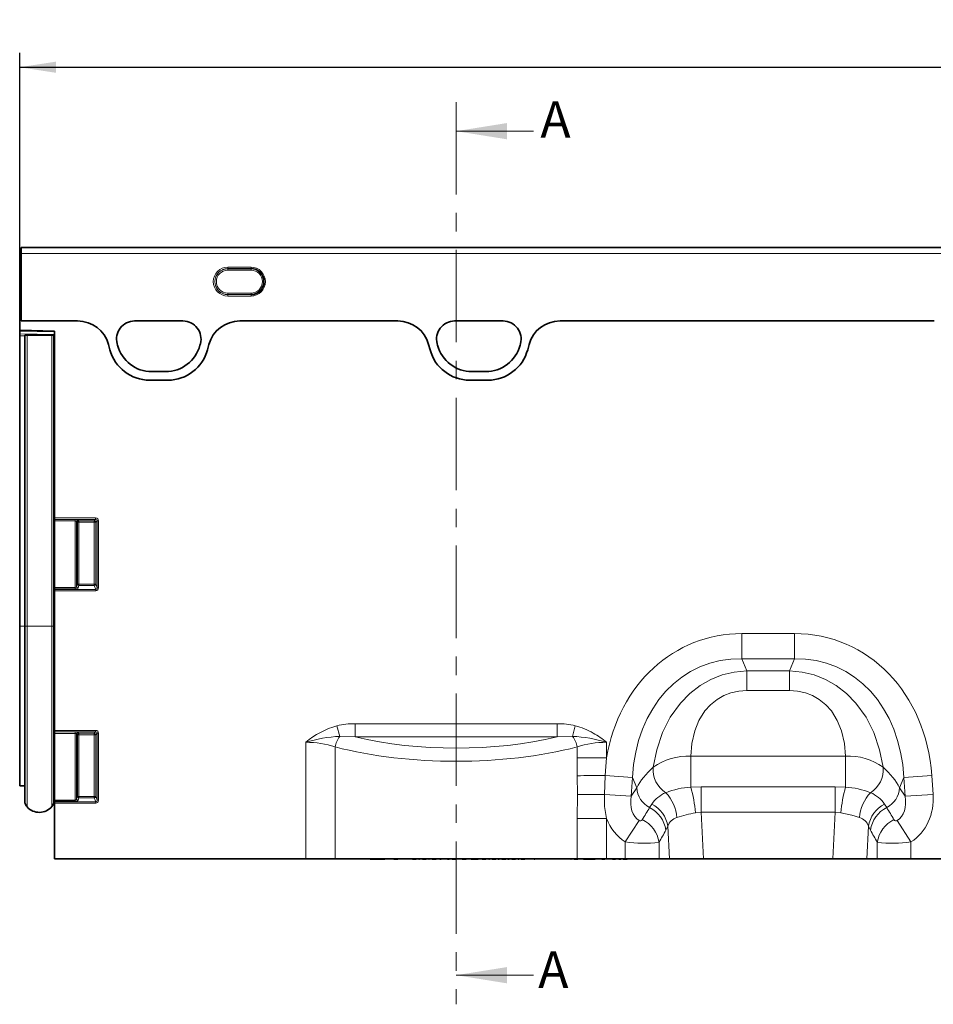
# Model space of a CAD drawing. Units: millimetres. Extents: x 75 to 2081, y 25 to 1460.
# Drawn here: x 420 to 734, y 578 to 916 of the extents above; entities that cross this region are included whole.
import ezdxf

# ---------------------------------------------------------------- set-up
doc = ezdxf.new("R2010")
doc.units = ezdxf.units.MM
doc.header["$LTSCALE"] = 5
doc.linetypes.add('CENTER', pattern=[10.16, 6.35, -1.27, 1.27, -1.27])
doc.layers.add('DIMENSION', color=7, linetype='Continuous')
doc.styles.add('SLDTEXTSTYLE0', font='TXT', dxfattribs={"width": 0.605})
doc.dimstyles.new('SLDDIMSTYLE0', dxfattribs={"dimtxt": 12.5, "dimasz": 12.5, "dimexe": 0, "dimexo": 0.0625, "dimgap": 3.125, "dimtad": 1, "dimrnd": 1e-09, "dimzin": 12, "dimdsep": 46, "dimtxsty": 'SLDTEXTSTYLE0', "dimsah": 1, "dimcen": 0.09, "dimadec": 0, "dimazin": 3, "dimtfac": 1, "dimtofl": 0, "dimtmove": 0, "dimatfit": 3, "dimfxl": 0, "dimfrac": 2, "dimtolj": 1, "dimtzin": 12, "dimarcsym": 0})

# ---------------------------------------------------------------- blocks, each defined once
blk = doc.blocks.new('_D')
at = {"layer": 'DIMENSION'}
for p, q in [((420.16, 813.65), (420.16, 904.61)), ((1420.16, 813.65), (1420.16, 904.61)), ((420.16, 899.61), (1420.16, 899.61))]:
    blk.add_line(p, q, dxfattribs=at)
for points in [[(420.16, 899.61), (432.66, 897.69), (432.66, 901.54)], [(1420.16, 899.61), (1407.66, 901.54), (1407.66, 897.69)]]:
    blk.add_solid(points, dxfattribs=at)
at = {"layer": 'DIMENSION', "insert": (901.06, 915.73), "char_height": 12.5, "attachment_point": 1, "style": 'SLDTEXTSTYLE0'}
blk.add_mtext('1000', dxfattribs=at)

msp = doc.modelspace()

# ---------------------------------------------------------------- linework, layer by layer
at = {"color": 7, "linetype": 'CENTER', "lineweight": 18}
msp.add_line((570.1564898, 887.6445628), (570.1564898, 577.6513932), dxfattribs=at)
at = {"color": 7, "linetype": 'Continuous', "lineweight": 18}
for p, q in [((596.7564898, 877.6445628), (570.1564898, 877.6445628)), ((596.7564898, 587.6513932), (570.1564898, 587.6513932))]:
    msp.add_line(p, q, dxfattribs=at)
at = {"color": 7, "linetype": 'Continuous', "lineweight": 35}
for p, q in [((919.6564898, 837.6473037), (420.6564898, 837.6473037)), ((420.6564898, 837.6445628), (420.6564898, 837.6473037)), ((420.6564898, 837.6445628), (420.6564898, 837.592155)), ((420.6564898, 835.594896), (420.6564898, 837.592155)), ((420.6564898, 835.594896), (420.6564898, 812.4415193)), ((420.1564898, 809.2513932), (420.1564898, 813.6513932)), ((420.1564898, 813.6513932), (420.6564898, 813.6513932)), ((420.6564898, 813.6513932), (420.6564898, 812.4415193)), ((420.6564898, 812.4415193), (440.0564599, 812.4415193)), ((459.6462934, 812.4415193), (476.2612778, 812.4415193)), ((495.8511113, 812.4415193), (550.0591641, 812.4415193)), ((569.6462934, 812.4415193), (586.2612778, 812.4415193)), ((605.8538154, 812.4415193), (734.4591641, 812.4415193)), ((432.1564898, 808.9371621), (420.1564898, 809.2513932)), ((420.1564898, 808.9583995), (420.1564898, 809.2513932)), ((420.1564898, 808.0425598), (420.1564898, 808.9583995)), ((432.1564898, 744.74727), (432.1564898, 808.9371621)), ((420.1564898, 807.3358961), (420.1564898, 808.0425598)), ((420.1564898, 807.3358961), (420.1564898, 707.6013932)), ((421.9064898, 707.5513932), (421.9064898, 807.5513932)), ((422.6810946, 807.5513932), (421.9064898, 807.5513932)), ((431.2299075, 807.5513932), (422.6810946, 807.5513932)), ((431.9064898, 807.5513932), (431.2299075, 807.5513932)), ((431.9064898, 707.5513932), (431.9064898, 807.5513932)), ((431.9064898, 807.5513932), (432.1434255, 807.5513932)), ((432.1434255, 707.5513932), (432.1434255, 807.5513932)), ((432.1434255, 807.5513932), (432.1564898, 807.5513932)), ((450.7038083, 804.3259574), (451.1734534, 802.5732181)), ((453.7950776, 804.0700756), (453.6469247, 804.6229899)), ((482.2606465, 804.6229899), (482.1124935, 804.0700756)), ((484.7341178, 802.5732181), (485.2037629, 804.3259574)), ((560.7065125, 804.3259574), (561.1761575, 802.5732181)), ((563.7950776, 804.0700756), (563.6469247, 804.6229899)), ((592.2606465, 804.6229899), (592.1124935, 804.0700756)), ((594.736822, 802.5732181), (595.206467, 804.3259574)), ((470.3175699, 795.0195124), (465.5900012, 795.0195124)), ((580.3175699, 795.0195124), (575.5900012, 795.0195124)), ((464.8226743, 792.0998026), (471.0848969, 792.0998026)), ((574.8253784, 792.0998026), (581.0876011, 792.0998026)), ((432.1564898, 744.2548661), (432.1564898, 744.74727)), ((432.1564898, 744.2548661), (432.1564898, 744.2242472)), ((432.1564898, 743.7318434), (432.1564898, 744.2242472)), ((432.1564898, 743.7318434), (432.1564898, 720.8449766)), ((432.1564898, 720.3918227), (432.1564898, 720.8449766)), ((432.1564898, 720.3918227), (432.1564898, 720.1947526)), ((432.1564898, 719.7415987), (432.1564898, 720.1947526)), ((432.1564898, 671.74727), (432.1564898, 719.7415987)), ((420.1564898, 707.6013932), (420.1564898, 652.7358327)), ((421.9064898, 647.4604297), (421.9064898, 707.5513932)), ((431.9064898, 647.5607165), (431.9064898, 707.5513932)), ((432.1434255, 649.919688), (432.1434255, 707.5513932)), ((432.1564898, 671.2548661), (432.1564898, 671.74727)), ((432.1564898, 671.2548661), (432.1564898, 671.2242472)), ((432.1564898, 670.7318434), (432.1564898, 671.2242472)), ((432.1564898, 670.7318434), (432.1564898, 647.8449766)), ((420.1564898, 652.7358327), (421.9064898, 652.6900074)), ((432.1434255, 649.919688), (432.1564898, 649.932341)), ((432.1564898, 647.3918227), (432.1564898, 647.8449766)), ((432.1564898, 647.3918227), (432.1564898, 647.1947526)), ((432.1564898, 646.7415987), (432.1564898, 647.1947526)), ((432.1564898, 627.6513932), (432.1564898, 646.7415987)), ((432.1564898, 627.6513932), (518.4457559, 627.6513932)), ((528.5356552, 627.6513932), (518.4457559, 627.6513932)), ((528.5356552, 627.6513932), (611.7773244, 627.6513932)), ((540.6564898, 627.6513932), (540.6564898, 627.5513932)), ((545.6564898, 627.5513932), (540.6564898, 627.5513932)), ((545.6564898, 627.5513932), (545.6564898, 627.6513932)), ((547.6609616, 627.6513932), (547.6609616, 627.5388932)), ((548.0587821, 627.5513932), (548.0587821, 627.6513932)), ((548.7804618, 627.5513932), (548.7804618, 627.6513932)), ((548.7804618, 627.5513932), (550.0744071, 627.5513932)), ((550.0744071, 627.5513932), (550.0744071, 627.6513932)), ((550.1382559, 627.5388932), (550.1382559, 627.6513932)), ((554.2047254, 627.6513932), (554.2047254, 627.5388932)), ((554.5377353, 627.5513932), (554.5377353, 627.6513932)), ((555.1100009, 627.5513932), (555.1100009, 627.6513932)), ((555.1100009, 627.5513932), (555.9498447, 627.5513932)), ((555.9498447, 627.5513932), (555.9498447, 627.6513932)), ((555.9498447, 627.5513932), (556.3932041, 627.5513932)), ((556.3932041, 627.5513932), (556.3932041, 627.6513932)), ((556.7994541, 627.5513932), (556.7994541, 627.6513932)), ((557.2769931, 627.5513932), (557.2769931, 627.6513932)), ((557.2828826, 627.5388932), (557.2828826, 627.6513932)), ((557.3196925, 627.5513932), (557.5728916, 627.5513932)), ((557.6428239, 627.6513932), (557.6428239, 627.5388932)), ((557.989589, 627.5513932), (557.989589, 627.6513932)), ((558.5452531, 627.5513932), (558.5452531, 627.6513932)), ((558.5452531, 627.5513932), (559.3421281, 627.5513932)), ((559.3421281, 627.5513932), (559.3421281, 627.6513932)), ((559.3421281, 627.5513932), (559.8284562, 627.5513932)), ((559.8284562, 627.5513932), (559.8284562, 627.6513932)), ((560.2513078, 627.5513932), (560.2513078, 627.6513932)), ((560.7112687, 627.5513932), (560.7112687, 627.6513932)), ((560.7138103, 627.5388932), (560.7138103, 627.6513932)), ((560.7541283, 627.5513932), (560.871425, 627.5513932)), ((561.0422312, 627.6513932), (561.0422312, 627.5388932)), ((561.4144903, 627.5513932), (561.4144903, 627.6513932)), ((561.9564825, 627.5513932), (561.9564825, 627.6513932)), ((561.9564825, 627.5513932), (562.7035528, 627.5513932)), ((562.7035528, 627.5513932), (562.7035528, 627.6513932)), ((562.7035528, 627.5513932), (563.2660528, 627.5513932)), ((563.2660528, 627.5513932), (563.2660528, 627.6513932)), ((563.7230841, 627.5513932), (563.7230841, 627.6513932)), ((564.1693731, 627.5513932), (564.1693731, 627.6513932)), ((564.1693968, 627.5388932), (564.1693968, 627.6513932)), ((564.4105841, 627.5513932), (564.4105841, 627.6513932)), ((564.4124619, 627.5388932), (564.4124619, 627.6513932)), ((564.9814898, 627.5513932), (564.5639138, 627.5513932)), ((564.9814898, 627.5513932), (564.9814898, 627.6513932)), ((567.233654, 627.5513932), (567.233654, 627.6513932)), ((567.7238123, 627.5513932), (567.233654, 627.5513932)), ((567.8824142, 627.5513932), (567.8824142, 627.6513932)), ((568.286711, 627.5513932), (568.286711, 627.6513932)), ((568.793547, 627.5513932), (568.793547, 627.6513932)), ((568.793547, 627.5513932), (569.449797, 627.5513932)), ((569.449797, 627.5513932), (569.449797, 627.6513932)), ((569.449797, 627.5513932), (570.1031173, 627.5513932)), ((570.1031173, 627.5513932), (570.1031173, 627.6513932)), ((570.5953048, 627.5513932), (570.5953048, 627.6513932)), ((571.0074142, 627.5513932), (571.0074142, 627.6513932)), ((571.2470409, 627.5513932), (571.1368153, 627.5513932)), ((571.3258118, 627.5513932), (571.3258118, 627.6513932)), ((571.3657725, 627.6513932), (571.3657725, 627.5388932)), ((571.3658508, 627.5513932), (571.3658508, 627.6513932)), ((571.7896789, 627.5513932), (571.7896789, 627.6513932)), ((572.2760071, 627.5513932), (572.2760071, 627.6513932)), ((572.2760071, 627.5513932), (572.8814758, 627.5513932)), ((572.8814758, 627.5513932), (572.8814758, 627.6513932)), ((572.8814758, 627.5513932), (573.5855774, 627.5513932)), ((573.5855774, 627.5513932), (573.5855774, 627.6513932)), ((574.0982727, 627.5513932), (574.0982727, 627.6513932)), ((574.4908508, 627.5513932), (574.4908508, 627.6513932)), ((575.3314898, 627.5513932), (575.3314898, 627.6513932)), ((576.2314898, 627.5513932), (575.3314898, 627.5513932)), ((576.2314898, 627.5513932), (576.2314898, 627.6513932)), ((576.285414, 627.5513932), (576.2314898, 627.5513932)), ((576.285414, 627.5513932), (576.285414, 627.6513932)), ((577.7631195, 627.5513932), (576.285414, 627.5513932)), ((577.8036674, 627.6513932), (577.8036674, 627.5388932)), ((577.8068973, 627.5513932), (577.8068973, 627.6513932)), ((578.0637332, 627.5513932), (578.1162236, 627.5513932)), ((578.1576324, 627.6513932), (578.1576324, 627.5388932)), ((578.1584598, 627.5513932), (578.1584598, 627.6513932)), ((578.6174441, 627.5513932), (578.6174441, 627.6513932)), ((579.0676395, 627.5513932), (579.0676395, 627.6513932)), ((579.0676395, 627.5513932), (579.5793582, 627.5513932)), ((579.5793582, 627.5513932), (579.5793582, 627.6513932)), ((579.5793582, 627.5513932), (580.3772098, 627.5513932)), ((580.3772098, 627.5513932), (580.3772098, 627.6513932)), ((580.9260379, 627.5513932), (580.9260379, 627.6513932)), ((581.2859079, 627.5388932), (581.2859079, 627.6513932)), ((581.3969321, 627.5513932), (581.589864, 627.5513932)), ((581.6281855, 627.6513932), (581.6281855, 627.5388932)), ((581.6322836, 627.5513932), (581.6322836, 627.6513932)), ((582.1020102, 627.5513932), (582.1020102, 627.6513932)), ((582.5190024, 627.5513932), (582.5190024, 627.6513932)), ((582.5190024, 627.5513932), (582.9584555, 627.5513932)), ((582.9584555, 627.5513932), (582.9584555, 627.6513932)), ((582.9584555, 627.5513932), (583.8022055, 627.5513932)), ((583.8022055, 627.5513932), (583.8022055, 627.6513932)), ((584.3637289, 627.5513932), (584.3637289, 627.6513932)), ((584.6493487, 627.5513932), (584.9654424, 627.5513932)), ((584.699675, 627.5388932), (584.699675, 627.6513932)), ((585.0007013, 627.6513932), (585.0007013, 627.5388932)), ((585.0077472, 627.5513932), (585.0077472, 627.6513932)), ((585.4921222, 627.5513932), (585.4921222, 627.6513932)), ((585.8954425, 627.5513932), (585.8954425, 627.6513932)), ((585.8954425, 627.5513932), (586.2977862, 627.5513932)), ((586.2977862, 627.5513932), (586.2977862, 627.6513932)), ((586.2977862, 627.5513932), (587.1786456, 627.5513932)), ((587.1786456, 627.5513932), (587.1786456, 627.6513932)), ((587.7538409, 627.5513932), (587.7538409, 627.6513932)), ((587.8773512, 627.5513932), (588.3450007, 627.5513932)), ((588.0781463, 627.5388932), (588.0781463, 627.6513932)), ((588.3748775, 627.6513932), (588.3748775, 627.5388932)), ((588.3871169, 627.5513932), (588.3871169, 627.6513932)), ((588.8822341, 627.5513932), (588.8822341, 627.6513932)), ((589.2533278, 627.5513932), (589.2533278, 627.6513932)), ((589.2533278, 627.5513932), (589.5843825, 627.5513932)), ((589.5843825, 627.5513932), (589.5843825, 627.6513932)), ((589.5843825, 627.5513932), (590.5101637, 627.5513932)), ((590.4106861, 627.5388932), (590.4106861, 627.5513932)), ((590.5101637, 627.5513932), (590.5101637, 627.6513932)), ((591.0556185, 627.5513932), (591.0562438, 627.5513932)), ((591.0990309, 627.5513932), (591.0990309, 627.6513932)), ((591.3991641, 627.5388932), (591.3991641, 627.6513932)), ((591.4389783, 627.5513932), (591.6624848, 627.5513932)), ((591.6864709, 627.6513932), (591.6864709, 627.5388932)), ((591.7050326, 627.5513932), (591.7050326, 627.6513932)), ((592.2118685, 627.5513932), (592.2118685, 627.6513932)), ((592.5517123, 627.5513932), (592.5517123, 627.6513932)), ((592.5517123, 627.5513932), (592.8153842, 627.5513932)), ((592.8153842, 627.5513932), (592.8153842, 627.6513932)), ((592.8153842, 627.5513932), (593.782181, 627.5513932)), ((593.5214436, 627.5388932), (593.5214436, 627.5513932)), ((593.782181, 627.5513932), (593.782181, 627.6513932)), ((594.3817904, 627.5513932), (594.3817904, 627.6513932)), ((594.6607807, 627.5388932), (594.6607807, 627.6513932)), ((596.3371804, 627.6513932), (596.3371804, 627.5388932)), ((596.3866653, 627.5513932), (596.3866653, 627.6513932)), ((597.0038528, 627.5513932), (597.0038528, 627.6513932)), ((597.0038528, 627.5513932), (597.1875205, 627.5513932)), ((597.5224075, 627.5513932), (597.5224075, 627.6513932)), ((599.8690872, 627.5513932), (599.8690872, 627.6513932)), ((603.5176607, 627.5513932), (603.5176607, 627.6513932)), ((604.2827664, 627.5513932), (604.2827664, 627.6513932)), ((606.6968289, 627.5513932), (606.6968289, 627.6513932)), ((608.4222171, 627.5513932), (608.4222171, 627.6513932)), ((609.5266418, 627.5513932), (609.6442056, 627.5513932)), ((609.9661624, 627.5513932), (609.9661624, 627.6513932)), ((610.7083447, 627.5513932), (611.990509, 627.5513932)), ((621.8672237, 627.6513932), (611.7773244, 627.6513932)), ((611.990509, 627.5513932), (611.990509, 627.6513932)), ((612.7698058, 627.5513932), (612.7698058, 627.6513932)), ((612.9291211, 627.5388932), (612.9291211, 627.6513932)), ((613.9789799, 627.5513932), (613.9789799, 627.6513932)), ((613.9789799, 627.5513932), (614.6664799, 627.5513932)), ((614.6664799, 627.5513932), (614.6664799, 627.6513932)), ((614.6664799, 627.5513932), (615.9838627, 627.5513932)), ((615.9838627, 627.5513932), (615.9838627, 627.6513932)), ((615.9838627, 627.5513932), (616.6664799, 627.5513932)), ((616.6664799, 627.5513932), (616.6664799, 627.6513932)), ((616.6664799, 627.5513932), (617.8891362, 627.5513932)), ((617.8891362, 627.5513932), (617.8891362, 627.6513932)), ((619.5032929, 627.5513932), (619.5032929, 627.6513932)), ((620.0999726, 627.5513932), (620.0999726, 627.6513932)), ((620.2084401, 627.5388932), (620.2084401, 627.6513932)), ((620.2756974, 627.5513932), (621.2288788, 627.5513932)), ((621.2288788, 627.5513932), (621.2288788, 627.6513932)), ((621.8672237, 627.6513932), (628.2998633, 627.6513932)), ((621.9945038, 627.5513932), (621.9945038, 627.6513932)), ((622.1039687, 627.5388932), (622.1039687, 627.6513932)), ((623.0670033, 627.5513932), (623.0670033, 627.6513932)), ((623.8550892, 627.5513932), (624.6812611, 627.5513932)), ((624.6812611, 627.5513932), (624.6812611, 627.6513932)), ((624.8277301, 627.5388932), (624.8277301, 627.6513932)), ((624.8739695, 627.5513932), (625.0785151, 627.5513932)), ((625.0785151, 627.5513932), (625.0785151, 627.6513932)), ((625.8958979, 627.5513932), (625.8958979, 627.6513932)), ((625.9936017, 627.5388932), (625.9936017, 627.6513932)), ((626.063197, 627.5513932), (626.7113276, 627.5513932)), ((626.7113276, 627.5513932), (626.7113276, 627.6513932)), ((627.4281245, 627.5513932), (627.4281245, 627.6513932)), ((627.4951673, 627.5388932), (627.4951673, 627.6513932)), ((627.553869, 627.5513932), (628.9340474, 627.5513932)), ((639.8909732, 627.6513932), (628.2998633, 627.6513932)), ((628.9340474, 627.5513932), (628.9340474, 627.6513932)), ((630.3490085, 627.5513932), (630.3490085, 627.6513932)), ((631.5579928, 627.5513932), (631.5579928, 627.6513932)), ((631.6259123, 627.5513932), (631.6259123, 627.6513932)), ((632.7597014, 627.5513932), (632.7597014, 627.6513932)), ((632.9096244, 627.5513932), (632.9096244, 627.6513932)), ((633.6498588, 627.5513932), (633.6498588, 627.6513932)), ((633.6618227, 627.5388932), (633.6618227, 627.6513932)), ((634.2923755, 627.5513932), (634.2923755, 627.6513932)), ((634.730852, 627.5513932), (634.730852, 627.6513932)), ((634.735958, 627.5388932), (634.735958, 627.6513932)), ((635.0584268, 627.5513932), (635.0584268, 627.6513932)), ((643.4752057, 627.6513932), (639.8909732, 627.6513932)), ((655.1647672, 627.6513932), (643.4752057, 627.6513932)), ((655.1647672, 627.6513932), (699.6082123, 627.6513932)), ((711.2977738, 627.6513932), (699.6082123, 627.6513932)), ((714.8820063, 627.6513932), (711.2977738, 627.6513932)), ((726.4731162, 627.6513932), (714.8820063, 627.6513932)), ((726.4731162, 627.6513932), (790.2998633, 627.6513932))]:
    msp.add_line(p, q, dxfattribs=at)
at = {"color": 8, "linetype": 'Continuous', "lineweight": 18}
for p, q in [((919.6564898, 837.6445628), (420.6564898, 837.6445628)), ((420.6564898, 837.592155), (919.6564898, 837.592155)), ((919.6564898, 835.594896), (420.6564898, 835.594896)), ((491.6564898, 830.9095588), (499.6564898, 830.9095588)), ((491.6564898, 830.4114614), (491.6564898, 830.9095588)), ((499.6564898, 830.4114614), (491.6564898, 830.4114614)), ((491.6564898, 830.3600919), (491.6564898, 830.4114614)), ((491.6564898, 830.3600919), (499.6564898, 830.3600919)), ((491.6564898, 829.8619946), (491.6564898, 830.3600919)), ((499.6564898, 829.8619946), (491.6564898, 829.8619946)), ((499.6564898, 830.4114614), (499.6564898, 830.9095588)), ((499.6564898, 830.3600919), (499.6564898, 830.4114614)), ((499.6564898, 829.8619946), (499.6564898, 830.3600919)), ((491.6564898, 821.5426944), (491.6564898, 822.0407918)), ((491.6564898, 822.0407918), (499.6564898, 822.0407918)), ((491.6564898, 821.5426944), (491.6564898, 821.4913249)), ((499.6564898, 821.5426944), (491.6564898, 821.5426944)), ((491.6564898, 820.9932276), (491.6564898, 821.4913249)), ((491.6564898, 821.4913249), (499.6564898, 821.4913249)), ((499.6564898, 820.9932276), (491.6564898, 820.9932276)), ((499.6564898, 821.5426944), (499.6564898, 822.0407918)), ((499.6564898, 821.5426944), (499.6564898, 821.4913249)), ((499.6564898, 820.9932276), (499.6564898, 821.4913249)), ((420.6564898, 812.4415193), (440.0564599, 812.4415193)), ((459.6462934, 812.4415193), (476.2612778, 812.4415193)), ((495.8511113, 812.4415193), (550.0591641, 812.4415193)), ((569.6462934, 812.4415193), (586.2612778, 812.4415193)), ((605.8538154, 812.4415193), (734.4591641, 812.4415193)), ((432.1564898, 808.6441685), (420.1564898, 808.9583995)), ((420.1564898, 808.0425598), (432.1564898, 807.7283287)), ((421.9064898, 807.2900707), (420.1564898, 807.3358961)), ((422.6810946, 707.5513932), (422.6810946, 807.5513932)), ((431.2299075, 707.5513932), (431.2299075, 807.5513932)), ((450.7038083, 804.3259574), (451.1734534, 802.5732181)), ((453.7950776, 804.0700756), (453.6469247, 804.6229899)), ((482.2606465, 804.6229899), (482.1124935, 804.0700756)), ((484.7341178, 802.5732181), (485.2037629, 804.3259574)), ((560.7065125, 804.3259574), (561.1761575, 802.5732181)), ((563.7950776, 804.0700756), (563.6469247, 804.6229899)), ((592.2606465, 804.6229899), (592.1124935, 804.0700756)), ((594.736822, 802.5732181), (595.206467, 804.3259574)), ((470.3175699, 795.0195124), (465.5900012, 795.0195124)), ((580.3175699, 795.0195124), (575.5900012, 795.0195124)), ((464.8226743, 792.0998026), (471.0848969, 792.0998026)), ((574.8253784, 792.0998026), (581.0876011, 792.0998026)), ((432.1564898, 744.74727), (446.2675588, 744.74727)), ((446.2675588, 744.2548661), (432.1564898, 744.2548661)), ((445.7961225, 743.7834298), (446.2675588, 744.2548661)), ((446.2675588, 744.74727), (446.2675588, 744.2548661)), ((432.1564898, 744.2242472), (439.2369399, 744.2242472)), ((439.2369399, 743.7318434), (432.1564898, 743.7318434)), ((439.2369399, 743.7318434), (439.2369399, 744.2242472)), ((439.2369399, 720.8449766), (439.2369399, 743.7318434)), ((439.7293438, 743.5861352), (439.7293438, 721.2303108)), ((440.0244532, 743.2910259), (439.7293438, 743.5861352)), ((440.0244532, 722.0107458), (440.0244532, 743.2910259)), ((440.0244532, 743.2910259), (440.516857, 743.2910259)), ((440.2217477, 744.0785391), (440.516857, 743.7834298)), ((440.516857, 743.7834298), (445.7961225, 743.7834298)), ((440.516857, 743.2910259), (440.516857, 743.7834298)), ((445.7961225, 743.2910259), (440.516857, 743.2910259)), ((440.516857, 743.2910259), (440.516857, 722.0107458)), ((445.7961225, 743.2910259), (445.7961225, 743.7834298)), ((445.7961225, 722.0107458), (445.7961225, 743.2910259)), ((445.7961225, 743.2910259), (446.2885264, 743.2910259)), ((446.7599627, 743.7624622), (446.2885264, 743.2910259)), ((446.2885264, 743.2910259), (446.2885264, 722.0107458)), ((446.7599627, 720.7640031), (446.7599627, 743.7624622)), ((447.2523666, 743.7624622), (446.7599627, 743.7624622)), ((447.2523666, 743.7624622), (447.2523666, 720.7640031)), ((432.1564898, 720.8449766), (439.2369399, 720.8449766)), ((439.2369399, 720.8449766), (439.2369399, 720.3918227)), ((439.7293438, 721.2303108), (440.0244532, 722.0107458)), ((440.0244532, 722.0107458), (440.516857, 722.0107458)), ((440.516857, 721.5575919), (440.2217477, 720.7771569)), ((440.516857, 721.5575919), (440.516857, 722.0107458)), ((440.516857, 722.0107458), (445.7961225, 722.0107458)), ((445.7961225, 721.5575919), (440.516857, 721.5575919)), ((445.7961225, 722.0107458), (446.2885264, 722.0107458)), ((445.7961225, 721.5575919), (445.7961225, 722.0107458)), ((446.3114589, 720.1947526), (445.7961225, 721.5575919)), ((446.2885264, 722.0107458), (446.7599627, 720.7640031)), ((447.2523666, 720.7640031), (446.7599627, 720.7640031)), ((439.2369399, 720.3918227), (432.1564898, 720.3918227)), ((432.1564898, 720.1947526), (446.3114589, 720.1947526)), ((446.3114589, 719.7415987), (432.1564898, 719.7415987)), ((446.3114589, 719.7415987), (446.3114589, 720.1947526)), ((421.9064898, 707.6013932), (420.1564898, 707.6013932)), ((422.6810946, 707.5513932), (421.9064898, 707.5513932)), ((431.2299075, 707.5513932), (422.6810946, 707.5513932)), ((422.6810946, 645.4485608), (422.6810946, 707.5513932)), ((431.2299075, 645.6628941), (431.2299075, 707.5513932)), ((431.9064898, 707.5513932), (431.2299075, 707.5513932)), ((431.9064898, 707.5513932), (432.1434255, 707.5513932)), ((432.1434255, 707.5513932), (432.1564898, 707.5513932)), ((668.3880568, 705.0248959), (686.3849227, 705.0248959)), ((668.3880568, 696.3646418), (668.3880568, 705.0248959)), ((686.3849227, 696.3646418), (686.3849227, 705.0248959)), ((686.3849227, 696.3646418), (668.3880568, 696.3646418)), ((668.3880568, 696.3646418), (670.0164339, 692.245381)), ((684.7565456, 692.245381), (686.3849227, 696.3646418)), ((670.0164339, 692.245381), (684.7565456, 692.245381)), ((670.0164339, 685.441884), (670.0164339, 692.245381)), ((684.7565456, 685.441884), (684.7565456, 692.245381)), ((684.7565456, 685.441884), (670.0164339, 685.441884)), ((530.1275766, 669.7196338), (529.1970232, 673.3654958)), ((535.4089974, 669.5052055), (535.4089974, 674.0367445)), ((535.4089974, 674.0367445), (604.9039821, 674.0367445)), ((604.9039821, 674.0367445), (604.9039821, 669.5052055)), ((610.1854029, 669.7196338), (611.1159563, 673.3654958)), ((432.1564898, 671.74727), (446.2675588, 671.74727)), ((446.2675588, 671.2548661), (432.1564898, 671.2548661)), ((432.1564898, 671.2242472), (439.2369399, 671.2242472)), ((439.2369399, 670.7318434), (432.1564898, 670.7318434)), ((439.2369399, 670.7318434), (439.2369399, 671.2242472)), ((439.2369399, 647.8449766), (439.2369399, 670.7318434)), ((439.7293438, 670.5861352), (439.7293438, 648.2303108)), ((440.0244532, 670.2910259), (439.7293438, 670.5861352)), ((440.0244532, 649.0107458), (440.0244532, 670.2910259)), ((440.0244532, 670.2910259), (440.516857, 670.2910259)), ((440.2217477, 671.0785391), (440.516857, 670.7834298)), ((440.516857, 670.7834298), (445.7961225, 670.7834298)), ((440.516857, 670.2910259), (440.516857, 670.7834298)), ((445.7961225, 670.2910259), (440.516857, 670.2910259)), ((440.516857, 670.2910259), (440.516857, 649.0107458)), ((445.7961225, 670.7834298), (446.2675588, 671.2548661)), ((445.7961225, 670.2910259), (445.7961225, 670.7834298)), ((445.7961225, 670.2910259), (446.2885264, 670.2910259)), ((445.7961225, 649.0107458), (445.7961225, 670.2910259)), ((446.2675588, 671.74727), (446.2675588, 671.2548661)), ((446.7599627, 670.7624622), (446.2885264, 670.2910259)), ((446.2885264, 670.2910259), (446.2885264, 649.0107458)), ((447.2523666, 670.7624622), (446.7599627, 670.7624622)), ((446.7599627, 647.7640031), (446.7599627, 670.7624622)), ((447.2523666, 670.7624622), (447.2523666, 647.7640031)), ((518.4457559, 627.6513932), (518.4457559, 667.6660419)), ((535.4089974, 669.5052055), (530.1275766, 669.7196338)), ((604.9039821, 669.5052055), (535.4089974, 669.5052055)), ((610.1854029, 669.7196338), (604.9039821, 669.5052055)), ((621.8672237, 667.6660419), (621.8672237, 662.3588229)), ((528.5356552, 666.0737718), (528.5356552, 627.6513932)), ((611.7773244, 662.3588229), (611.7773244, 666.0737718)), ((611.789897, 656.2029043), (611.7773244, 662.3588229)), ((621.8672237, 662.3588229), (611.7773244, 662.3588229)), ((650.8060096, 662.8768579), (703.9669699, 662.8768579)), ((650.8060096, 652.2668277), (650.8060096, 662.8768579)), ((703.9669699, 652.2668277), (703.9669699, 662.8768579)), ((611.8115299, 649.6967667), (611.789897, 656.2029043)), ((621.3906871, 656.2373193), (621.0979069, 649.7535343)), ((630.7803373, 655.580731), (621.3906871, 656.2373193)), ((630.7803373, 655.580731), (630.3277284, 649.1081223)), ((632.1957929, 652.0000919), (630.7803373, 655.580731)), ((723.9926422, 655.580731), (722.5771866, 652.0000919)), ((723.9926422, 655.580731), (733.628371, 656.2545268)), ((724.4452511, 649.1081223), (723.9926422, 655.580731)), ((733.628371, 656.2545268), (734.0809799, 649.7819181)), ((611.7773244, 641.475), (611.8115299, 649.6967667)), ((630.3277284, 649.1081223), (621.0979069, 649.7535343)), ((630.3277284, 649.1081223), (632.1957929, 652.0000919)), ((650.8060096, 652.2668277), (654.4094847, 652.3809733)), ((654.4094847, 643.6373331), (654.4094847, 652.3809733)), ((654.4094847, 652.3809733), (700.3634948, 652.3809733)), ((700.3634948, 643.6373331), (700.3634948, 652.3809733)), ((700.3634948, 652.3809733), (703.9669699, 652.2668277)), ((722.5771866, 652.0000919), (724.4452511, 649.1081223)), ((724.4452511, 649.1081223), (734.0809799, 649.7819181)), ((432.1564898, 647.8449766), (439.2369399, 647.8449766)), ((439.2369399, 647.3918227), (432.1564898, 647.3918227)), ((432.1564898, 647.1947526), (446.3114589, 647.1947526)), ((446.3114589, 646.7415987), (432.1564898, 646.7415987)), ((439.2369399, 647.3918227), (439.2369399, 647.8449766)), ((439.7293438, 648.2303108), (440.0244532, 649.0107458)), ((440.0244532, 649.0107458), (440.516857, 649.0107458)), ((440.516857, 648.5575919), (440.2217477, 647.7771569)), ((440.516857, 648.5575919), (440.516857, 649.0107458)), ((440.516857, 649.0107458), (445.7961225, 649.0107458)), ((445.7961225, 648.5575919), (440.516857, 648.5575919)), ((445.7961225, 648.5575919), (445.7961225, 649.0107458)), ((445.7961225, 649.0107458), (446.2885264, 649.0107458)), ((446.3114589, 647.1947526), (445.7961225, 648.5575919)), ((446.2885264, 649.0107458), (446.7599627, 647.7640031)), ((446.3114589, 646.7415987), (446.3114589, 647.1947526)), ((447.2523666, 647.7640031), (446.7599627, 647.7640031)), ((636.6498358, 645.2622952), (637.3850478, 646.441137)), ((717.3879317, 646.441137), (718.1231437, 645.2622952)), ((654.4094847, 643.6373331), (652.4448089, 643.4791265)), ((654.4094847, 643.6373331), (655.1647672, 627.6513932)), ((700.3634948, 643.6373331), (654.4094847, 643.6373331)), ((699.6082123, 627.6513932), (700.3634948, 643.6373331)), ((702.3281706, 643.4791265), (700.3634948, 643.6373331)), ((611.7773244, 627.6513932), (611.7773244, 641.475)), ((621.8672237, 641.475), (611.7773244, 641.475)), ((621.8672237, 641.475), (621.8672237, 627.6513932)), ((633.0266396, 640.7833858), (628.2998633, 633.4280953)), ((721.7463399, 640.7833858), (726.4731162, 633.4280953)), ((642.9469933, 638.8312792), (642.2409189, 637.5138451)), ((643.4752057, 627.6513932), (642.9469933, 638.8312792)), ((711.8259862, 638.8312792), (711.2977738, 627.6513932)), ((712.5320606, 637.5138451), (711.8259862, 638.8312792)), ((628.2998633, 627.6513932), (628.2998633, 633.4280953)), ((639.8909732, 633.274957), (639.8909732, 627.6513932)), ((714.8820063, 627.6513932), (714.8820063, 633.274957)), ((726.4731162, 633.4280953), (726.4731162, 627.6513932)), ((557.5728916, 627.5513932), (557.5728916, 627.6513932)), ((560.871425, 627.5513932), (560.871425, 627.6513932)), ((564.1762091, 627.5513932), (564.1762091, 627.6513932)), ((578.0637332, 627.5513932), (578.0637332, 627.6513932)), ((581.3969321, 627.5513932), (581.3969321, 627.6513932)), ((623.8550892, 627.5513932), (623.8550892, 627.6513932)), ((634.9763956, 627.5513932), (634.9763956, 627.6513932))]:
    msp.add_line(p, q, dxfattribs=at)
at = {"color": 8, "linetype": 'Continuous', "lineweight": 18, "flags": 128}
for points in [[(637.8637425, 659.0818329), (639.0745508, 665.0959166), (641.0874341, 671.0614127), (643.7435472, 676.3114333), (647.2325362, 681.162548), (650.4235975, 684.4105486), (654.0640617, 687.202939), (657.6985473, 689.2509584), (661.593496, 690.7960951), (665.7497626, 691.8075014), (670.0164339, 692.245381)], [(684.7565456, 692.245381), (689.0232169, 691.8075014), (693.1794836, 690.7960951), (697.0744322, 689.2509584), (700.7089178, 687.202939), (704.349382, 684.4105486), (707.5404433, 681.162548), (711.0294323, 676.3114333), (713.6855454, 671.0614127), (715.6984287, 665.0959166), (716.9092371, 659.0818329)], [(670.0164339, 685.441884), (667.2646973, 685.2478474), (664.5824795, 684.6618762), (662.10809, 683.7082263), (659.8361877, 682.4114637), (657.5743883, 680.5821621), (655.6752371, 678.4660659), (653.6155991, 675.1558643), (652.2048133, 671.657985), (651.1875539, 667.2328421), (650.8060096, 662.8768579)], [(703.9669699, 662.8768579), (703.5854256, 667.2328421), (702.5681662, 671.657985), (701.1573804, 675.1558643), (699.0977425, 678.4660659), (697.1985912, 680.5821621), (694.9367918, 682.4114637), (692.6648895, 683.7082263), (690.1905, 684.6618762), (687.5082822, 685.2478474), (684.7565456, 685.441884)], [(621.8672237, 662.3588229), (621.5794482, 659.3035673), (621.3906871, 656.2373193)], [(621.3906871, 656.2373193), (620.1319731, 656.2333227), (618.8802162, 656.2292054), (617.6403901, 656.2249835), (616.4174211, 656.2206738), (615.2161686, 656.2162936), (614.0414059, 656.2118602), (612.8978007, 656.2073911), (611.789897, 656.2029043)], [(621.0979069, 649.7535343), (619.8794967, 649.7469106), (618.6686598, 649.7400998), (617.4699129, 649.7331274), (616.2877276, 649.7260194), (615.1265138, 649.7188022), (613.9906031, 649.7115029), (612.8842328, 649.7041485), (611.8115299, 649.6967667)], [(621.0979069, 649.7535343), (621.1847334, 645.6279018), (621.8672237, 641.475)], [(708.7791292, 641.8123854), (706.0919441, 642.6210128), (702.3281706, 643.4791265)]]:
    msp.add_lwpolyline(points, dxfattribs=at)
at = {"color": 8, "linetype": 'Continuous', "lineweight": 18}
for centre, radius, start, end in [((491.6564898, 825.9513932), 4.9581656, 90, 270), ((491.6564898, 825.9513932), 4.4600682, 90, 270), ((491.6564898, 825.9513932), 4.4086988, 90, 270), ((491.6564898, 825.9513932), 3.9106014, 90, 270), ((499.6564898, 825.9513932), 4.9581656, 270, 90), ((499.6564898, 825.9513932), 4.4086988, 270, 90), ((499.6564898, 825.9513932), 3.9106014, 270, 90), ((459.6462934, 806.2305159), 6.2110035, 90, 195), ((476.2612778, 806.2305159), 6.2110035, 345, 90), ((569.6462934, 806.2305159), 6.2110035, 90, 195), ((586.2612778, 806.2305159), 6.2110035, 345, 90), ((464.8226743, 806.2305159), 14.1307133, 195, 270), ((465.5900012, 807.2305159), 12.2110035, 195, 270), ((470.3175699, 807.2305159), 12.2110035, 270, 345), ((471.0848969, 806.2305159), 14.1307133, 270, 345), ((574.8253784, 806.2305159), 14.1307133, 195, 270), ((575.5900012, 807.2305159), 12.2110035, 195, 270), ((580.3175699, 807.2305159), 12.2110035, 270, 345), ((581.0876011, 806.2305159), 14.1307133, 270, 345), ((440.2395473, 743.5683357), 0.5105138, 91.998079658, 178.001920342), ((440.5346566, 743.2732263), 0.5105138, 91.998079658, 178.001920342), ((445.7783229, 743.2732263), 0.5105138, 1.998079658, 88.001920342), ((440.2443561, 721.2958272), 0.5191628, 187.249841564, 267.504110293), ((440.5394654, 722.0762621), 0.5191628, 187.249841564, 267.504110293), ((445.7735141, 722.0762621), 0.5191628, 272.495889707, 352.750158436), ((536.9922802, 645.6706224), 28.7710278, 105.7202818, 130.137566402), ((534.9279047, 649.4094142), 24.6320289, 88.880874431, 103.453712689), ((605.380155, 649.3638849), 24.6774541, 76.559772418, 91.105640463), ((604.7784628, 649.0757355), 25.1029138, 60.164271816, 75.376841717), ((440.2395473, 670.5683357), 0.5105138, 91.998079658, 178.001920342), ((440.5346566, 670.2732263), 0.5105138, 91.998079658, 178.001920342), ((445.7783229, 670.2732263), 0.5105138, 1.998079658, 88.001920342), ((600.4394404, 641.6377435), 33.7138282, 50.537098404, 60.056531966), ((532.3528389, 622.8085595), 46.9638231, 92.715832885, 107.224908551), ((537.2680828, 664.4313408), 8.8855428, 143.476174788, 169.34801655), ((603.0448968, 664.4313408), 8.8855428, 10.65198345, 36.523825212), ((608.09474, 623.5742259), 46.1927434, 72.653326055, 87.405932509), ((649.6763988, 642.7630194), 20.1455335, 86.785595248, 125.899551716), ((705.1868987, 643.071033), 19.8433597, 53.790203979, 93.524649057), ((647.239288, 658.300384), 9.4080559, 175.235427536, 237.504522217), ((707.5336915, 658.300384), 9.4080559, 302.495477783, 4.764572464), ((640.5602023, 652.6883343), 8.3926767, 184.703828998, 242.229830574), ((646.5729057, 640.1004901), 11.1633568, 113.145410562, 145.389994286), ((652.7378245, 623.0147541), 29.315793, 93.77834226, 111.09845615), ((632.3693935, 640.8695647), 13.6570397, 3.958592272, 44.051167703), ((595.4528512, 637.397479), 57.3155274, 6.091018526, 15.036223877), ((759.3201283, 637.397479), 57.3155274, 164.963776123, 173.908981474), ((702.3134742, 624.2765891), 28.0390354, 68.503964236, 86.619237354), ((722.403586, 640.8695647), 13.6570397, 135.948832297, 176.041407728), ((708.1971265, 640.096885), 11.1678303, 34.616639668, 66.847955484), ((714.2127772, 652.6883343), 8.3926767, 297.770169426, 355.296171002), ((440.2443561, 648.2958272), 0.5191628, 187.249841564, 267.504110293), ((440.5394654, 649.0762621), 0.5191628, 187.249841564, 267.504110293), ((445.7735141, 649.0762621), 0.5191628, 272.495889707, 352.750158436), ((632.7034108, 637.1818843), 10.3755234, 9.147104745, 63.178056478), ((722.0695687, 637.1818843), 10.3755234, 116.821943522, 170.852895255), ((631.9374031, 635.9705082), 10.4184609, 8.5188525, 63.107650145), ((661.4423834, 595.3376191), 48.9751067, 100.586357458, 108.387162957), ((722.8355765, 635.9705082), 10.4184609, 116.892349855, 171.4811475), ((633.4320379, 641.4627643), 0.7911402, 239.174652971, 333.517222986), ((629.5651054, 631.723911), 10.4417092, 8.542518407, 64.013960152), ((647.2271041, 637.5043491), 4.4810816, 105.97473311, 162.775394281), ((707.544903, 637.5033552), 4.4823047, 17.233059435, 74.016813174), ((725.2078742, 631.723911), 10.4417092, 115.986039848, 171.457481593), ((721.3340036, 641.4391086), 0.7745925, 205.14532541, 302.162798633), ((634.6701795, 676.8554923), 43.8921376, 261.65486258, 276.831276572), ((720.1121149, 676.1504503), 43.1933092, 263.045212444, 278.468648404)]:
    msp.add_arc(centre, radius, start, end, dxfattribs=at)
at = {"color": 7, "linetype": 'Continuous', "lineweight": 35}
for centre, radius, start, end in [((499.6564898, 825.9513932), 4.4600682, 270, 90), ((459.6462934, 806.2305159), 6.2110035, 90, 195), ((476.2612778, 806.2305159), 6.2110035, 345, 90), ((569.6462934, 806.2305159), 6.2110035, 90, 195), ((586.2612778, 806.2305159), 6.2110035, 345, 90), ((464.8226743, 806.2305159), 14.1307133, 195, 270), ((465.5900012, 807.2305159), 12.2110035, 195, 270), ((470.3175699, 807.2305159), 12.2110035, 270, 345), ((471.0848969, 806.2305159), 14.1307133, 270, 345), ((574.8253784, 806.2305159), 14.1307133, 195, 270), ((575.5900012, 807.2305159), 12.2110035, 195, 270), ((580.3175699, 807.2305159), 12.2110035, 270, 345), ((581.0876011, 806.2305159), 14.1307133, 270, 345), ((432.7064898, 649.3513935), 0.8, 134.735128725, 180), ((424.9064898, 647.4604297), 3, 180, 222.115163858), ((428.9064898, 647.5607165), 3, 320.757239128, 0), ((426.8633917, 649.2295673), 5.6380509, 222.115163858, 320.757239128)]:
    msp.add_arc(centre, radius, start, end, dxfattribs=at)
for centre, major_axis, start_param, end_param in [((439.9807813, 801.4264235), (10.3197279, 4.1141842), 6.166773187, 7.4711979133), ((495.9267899, 801.4264235), (-10.3197279, 4.1141842), 5.095172701, 6.3995974273), ((549.9834855, 801.4264235), (-10.3197279, -4.1141842), 3.0251805334, 4.3296052598), ((605.929494, 801.4264235), (-10.3197279, 4.1141842), 5.095172701, 6.3995974273)]:
    msp.add_ellipse(centre, major_axis=major_axis, ratio=0.99013432, start_param=start_param, end_param=end_param, dxfattribs=at)
at = {"color": 8, "linetype": 'Continuous', "lineweight": 18}
for centre, major_axis, ratio, start_param, end_param in [((439.9807813, 801.4264235), (10.3197279, 4.1141842), 0.99013432, 6.166773187, 7.4711979133), ((495.9267899, 801.4264235), (-10.3197279, 4.1141842), 0.99013432, 5.095172701, 6.3995974273), ((549.9834855, 801.4264235), (-10.3197279, -4.1141842), 0.99013432, 3.0251805334, 4.3296052598), ((605.929494, 801.4264235), (-10.3197279, 4.1141842), 0.99013432, 5.095172701, 6.3995974273), ((446.2369399, 743.7318434), (0.72876, 0.72876), 0.9702875252, 5.5128662743, 7.0535043401), ((446.2369399, 743.7318434), (0.3857116, 0.3857116), 0.916626281, 5.5128662743, 7.0535043401), ((439.2369399, 744.0479202), (1, 0), 0.1763269807, 0.1745329252, 1.5707963268), ((439.2369399, 743.5555164), (0.5, 0), 0.3526539614, 0.1745329252, 1.5707963268), ((439.2369399, 721.3112843), (0.5, 0), 0.9326153163, 4.7123889804, 6.108652382), ((439.2369399, 720.8581304), (1, 0), 0.4663076582, 4.7123889804, 6.108652382), ((446.2369399, 720.8449766), (-0.3952083, 1.0451528), 0.8949521319, 2.8152780918, 4.3126214949), ((446.2369399, 720.8449766), (-0.2369394, 0.6266008), 0.7463776819, 2.8152780918, 4.3126214949), ((674.3220689, 644.9804679), (-22.500951, 56.9200363), 0.8495889009, 5.9591720339, 7.2363423482), ((680.4509106, 644.9804679), (22.500951, 56.9200363), 0.8495889009, 5.2252853265, 6.6071985805), ((674.3220689, 644.9804679), (-19.3776403, 49.0190832), 0.7968099728, 5.9591720339, 7.3410852879), ((680.4509106, 644.9804679), (19.3776403, 49.0190832), 0.7968099728, 5.2252853265, 6.6071985805), ((439.2369399, 671.0479202), (1, 0), 0.1763269807, 0.1745329252, 1.5707963268), ((439.2369399, 670.5555164), (0.5, 0), 0.3526539614, 0.1745329252, 1.5707963268), ((446.2369399, 670.7318434), (0.72876, 0.72876), 0.9702875252, 5.5128662743, 7.0535043401), ((446.2369399, 670.7318434), (0.3857116, 0.3857116), 0.916626281, 5.5128662743, 7.0535043401), ((518.4457559, 656.0083504), (20, 0), 0.5828845727, 1.0419993892, 1.5707963268), ((570.1564898, 701.8081171), (77.5, 0), 0.4663076582, 4.2474651254, 5.1773128354), ((621.8672237, 656.0083504), (20, 0), 0.5828845727, 1.5707963268, 2.0995932644), ((570.1564898, 697.2765782), (82.5, 0), 0.438046588, 4.1835920428, 5.2411859179), ((673.0622252, 648.1674599), (42.6709064, 5.0676689), 0.5613095999, 2.4710031586, 2.7758913274), ((681.7107544, 648.1674599), (42.6709064, -5.0676689), 0.5613095999, 0.3657013261, 0.670589495), ((715.333404, 650.7414931), (-11.1706812, 17.2934449), 0.8743146746, 3.1395459798, 4.1499485952), ((439.2369399, 648.3112843), (0.5, 0), 0.9326153163, 4.7123889804, 6.108652382), ((439.2369399, 647.8581304), (1, 0), 0.4663076582, 4.7123889804, 6.108652382), ((446.2369399, 647.8449766), (-0.3952083, 1.0451528), 0.8949521319, 2.8152780918, 4.3126214949), ((446.2369399, 647.8449766), (-0.2369394, 0.6266008), 0.7463776819, 2.8152780918, 4.3126214949), ((639.4395756, 650.7414931), (6.4267029, 9.949244), 0.6754242971, 2.133236712, 3.1436393274), ((715.333404, 650.7414931), (-6.4267029, 9.949244), 0.6754242971, 3.1395459798, 4.1499485952), ((552.4582364, 516.0847994), (160.9720318, 261.3299844), 0.0148265067, 5.22035189, 5.2385363008), ((802.3147431, 516.0847994), (-160.9720318, 261.3299844), 0.0148265067, 1.0446490064, 1.0628334172), ((639.4395756, 650.7414931), (11.1706812, 17.2934449), 0.8743146746, 2.5703138956, 3.1436393274), ((562.1174947, 516.0847994), (151.1977191, 261.8230273), 0.0326574034, 5.195228633, 5.2134130438), ((792.6554848, 516.0847994), (-151.1977191, 261.8230273), 0.0326574034, 1.0697722634, 1.0879566742)]:
    msp.add_ellipse(centre, major_axis=major_axis, ratio=ratio, start_param=start_param, end_param=end_param, dxfattribs=at)
at = {"color": 7, "linetype": 'Continuous', "lineweight": 18}
for points in [[(570.1564898, 877.6445628), (587.6564898, 874.8445628), (587.6564898, 880.4445628)], [(570.1564898, 587.6513932), (587.6564898, 584.8513932), (587.6564898, 590.4513932)]]:
    msp.add_solid(points, dxfattribs=at)

# ---------------------------------------------------------------- texts
at = {"color": 7, "linetype": 'Continuous', "char_height": 12.5, "attachment_point": 1, "style": 'SLDTEXTSTYLE0'}
for insert in [(599.1084156, 887.9524292), (598.3660417, 595.8051376)]:
    msp.add_mtext('A', dxfattribs=dict(at, insert=insert))

# ---------------------------------------------------------------- dimensions: what is measured, and where the dimension line sits
at = {"layer": 'DIMENSION'}
dim = msp.add_linear_dim(base=(1420.1564898, 899.6121922), p1=(420.1564898, 813.6513932), p2=(1420.1564898, 813.6513932), dimstyle='SLDDIMSTYLE0', dxfattribs=at)
dim.commit()
dim.dimension.update_dxf_attribs({"geometry": '_D', "text_midpoint": (920.1564898, 899.6121922), "dimtype": 160})

doc.saveas('drawing.dxf')
